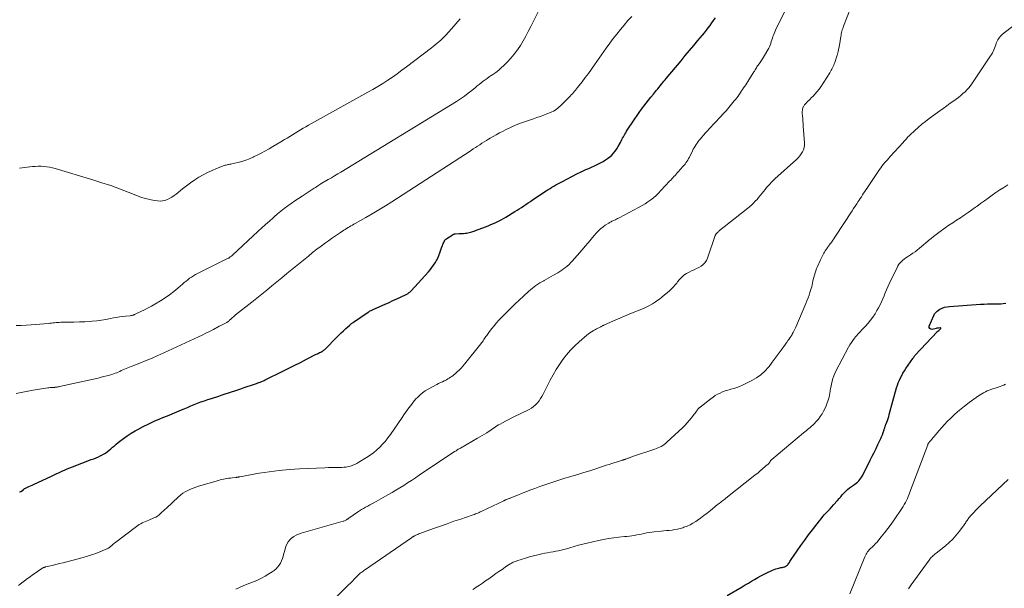
# Model space of a CAD drawing. Units: feet. Extents: x 2015000 to 2020040, y 505000 to 510000.
# Drawn here: x 2017071 to 2017451, y 506334 to 506553 of the extents above; entities that cross this region are included whole.
import ezdxf

# ---------------------------------------------------------------- set-up
doc = ezdxf.new("R2010")
doc.units = ezdxf.units.FT
doc.header["$LTSCALE"] = 100
doc.header["$MEASUREMENT"] = 0
doc.layers.add('CONTOUR INDEX', color=32, linetype='Continuous', lineweight=25)
doc.layers.add('CONTOUR INTERMEDIATE', color=40, linetype='Continuous', lineweight=15)

msp = doc.modelspace()

# ---------------------------------------------------------------- linework, layer by layer
at = {"layer": 'CONTOUR INDEX', "flags": 128}
for points, elevation in [([(2017071.27, 506371.34), (2017071.72, 506371.55), (2017072.45, 506371.9), (2017072.53, 506371.94), (2017072.6, 506371.99), (2017072.66, 506372.05), (2017072.72, 506372.11), (2017072.78, 506372.18), (2017072.83, 506372.25), (2017072.88, 506372.32), (2017072.92, 506372.39), (2017072.95, 506372.44), (2017073.02, 506372.53), (2017073.09, 506372.61), (2017073.18, 506372.68), (2017073.28, 506372.73), (2017074.29, 506373.15), (2017074.9, 506373.4), (2017075.51, 506373.67), (2017076.11, 506373.94), (2017076.71, 506374.22), (2017083.62, 506377.48), (2017084.62, 506377.95), (2017085.61, 506378.42), (2017086.61, 506378.89), (2017087.6, 506379.36), (2017088.6, 506379.81), (2017089.61, 506380.26), (2017090.62, 506380.67), (2017091.65, 506381.07), (2017098.94, 506383.8), (2017099.87, 506384.16), (2017100.79, 506384.54), (2017101.7, 506384.94), (2017102.61, 506385.37), (2017102.79, 506385.45), (2017103.58, 506385.87), (2017104.34, 506386.33), (2017105.06, 506386.85), (2017105.76, 506387.4), (2017106.44, 506387.98), (2017107.13, 506388.56), (2017107.81, 506389.14), (2017108.5, 506389.71), (2017109.88, 506390.87), (2017111.29, 506391.98), (2017112.74, 506393.04), (2017114.25, 506394), (2017115.8, 506394.91), (2017116.81, 506395.46), (2017118.92, 506396.56), (2017121.04, 506397.61), (2017123.2, 506398.6), (2017125.38, 506399.54), (2017126.49, 506399.99), (2017128.29, 506400.74), (2017130.09, 506401.49), (2017131.89, 506402.24), (2017133.68, 506403), (2017134.68, 506403.42), (2017135.98, 506403.97), (2017137.28, 506404.5), (2017138.58, 506405.02), (2017139.89, 506405.54), (2017141.2, 506406.03), (2017142.53, 506406.51), (2017143.85, 506406.96), (2017145.19, 506407.4), (2017148.14, 506408.34), (2017149.35, 506408.73), (2017150.57, 506409.12), (2017151.78, 506409.52), (2017152.99, 506409.92), (2017154.2, 506410.33), (2017155.41, 506410.74), (2017156.62, 506411.15), (2017157.82, 506411.56), (2017161.82, 506412.94), (2017162.24, 506413.08), (2017162.65, 506413.22), (2017163.07, 506413.37), (2017163.48, 506413.51), (2017163.64, 506413.57), (2017163.98, 506413.69), (2017164.31, 506413.82), (2017164.64, 506413.95), (2017164.96, 506414.09), (2017165.29, 506414.23), (2017165.61, 506414.37), (2017165.93, 506414.53), (2017166.25, 506414.68), (2017172.5, 506417.81), (2017174.84, 506418.98), (2017177.17, 506420.15), (2017179.5, 506421.32), (2017181.84, 506422.49), (2017185.65, 506424.41), (2017186.08, 506424.63), (2017186.5, 506424.84), (2017186.93, 506425.06), (2017187.35, 506425.27), (2017187.8, 506425.5), (2017188, 506425.6), (2017188.19, 506425.72), (2017188.37, 506425.84), (2017188.54, 506425.97), (2017188.71, 506426.11), (2017188.88, 506426.26), (2017189.04, 506426.41), (2017189.2, 506426.56), (2017193.47, 506430.92), (2017194.34, 506431.8), (2017195.23, 506432.67), (2017196.13, 506433.52), (2017197.04, 506434.36), (2017198.52, 506435.7), (2017198.7, 506435.86), (2017198.88, 506436.01), (2017199.07, 506436.16), (2017199.26, 506436.3), (2017199.45, 506436.44), (2017199.65, 506436.58), (2017199.84, 506436.71), (2017200.04, 506436.85), (2017205.69, 506440.67), (2017205.94, 506440.84), (2017206.2, 506441), (2017206.46, 506441.16), (2017206.73, 506441.32), (2017207, 506441.47), (2017207.27, 506441.61), (2017207.55, 506441.74), (2017207.83, 506441.87), (2017212.22, 506443.79), (2017213.7, 506444.45), (2017215.18, 506445.11), (2017216.64, 506445.8), (2017218.1, 506446.49), (2017220.53, 506447.66), (2017220.77, 506447.78), (2017221, 506447.92), (2017221.23, 506448.06), (2017221.45, 506448.22), (2017221.66, 506448.38), (2017221.86, 506448.56), (2017222.06, 506448.74), (2017222.24, 506448.94), (2017228.82, 506456.21), (2017229.52, 506457.02), (2017230.19, 506457.86), (2017230.81, 506458.73), (2017231.4, 506459.63), (2017231.93, 506460.56), (2017232.43, 506461.5), (2017232.86, 506462.48), (2017233.24, 506463.48), (2017234.07, 506465.82), (2017234.23, 506466.27), (2017234.4, 506466.71), (2017234.58, 506467.15), (2017234.76, 506467.58), (2017235.01, 506468.15), (2017235.08, 506468.29), (2017235.17, 506468.43), (2017235.27, 506468.55), (2017235.38, 506468.66), (2017235.51, 506468.77), (2017235.63, 506468.87), (2017235.76, 506468.97), (2017235.9, 506469.06), (2017237.95, 506470.4), (2017238.08, 506470.48), (2017238.22, 506470.56), (2017238.36, 506470.63), (2017238.51, 506470.7), (2017238.65, 506470.76), (2017238.8, 506470.8), (2017238.96, 506470.83), (2017239.11, 506470.85), (2017240.76, 506470.94), (2017241.31, 506470.98), (2017241.86, 506471.01), (2017242.42, 506471.05), (2017242.97, 506471.09), (2017243.05, 506471.1), (2017243.56, 506471.16), (2017244.07, 506471.23), (2017244.56, 506471.34), (2017245.06, 506471.47), (2017245.55, 506471.62), (2017246.03, 506471.78), (2017246.52, 506471.95), (2017247, 506472.13), (2017250.89, 506473.61), (2017251.9, 506474.01), (2017252.9, 506474.42), (2017253.89, 506474.85), (2017254.88, 506475.3), (2017255.86, 506475.77), (2017256.83, 506476.27), (2017257.77, 506476.79), (2017258.71, 506477.34), (2017262.13, 506479.42), (2017263.01, 506479.96), (2017263.88, 506480.51), (2017264.74, 506481.07), (2017265.6, 506481.65), (2017266.45, 506482.23), (2017267.31, 506482.8), (2017268.17, 506483.38), (2017269.02, 506483.95), (2017274.28, 506487.44), (2017275, 506487.91), (2017275.73, 506488.38), (2017276.46, 506488.83), (2017277.2, 506489.28), (2017277.94, 506489.72), (2017278.69, 506490.15), (2017279.45, 506490.56), (2017280.21, 506490.97), (2017286.34, 506494.12), (2017287.4, 506494.65), (2017288.47, 506495.17), (2017289.55, 506495.65), (2017290.64, 506496.12), (2017291.73, 506496.58), (2017292.8, 506497.08), (2017293.87, 506497.6), (2017294.92, 506498.15), (2017296.17, 506498.82), (2017297.06, 506499.35), (2017297.91, 506499.92), (2017298.72, 506500.56), (2017299.5, 506501.24), (2017300.21, 506501.99), (2017300.87, 506502.77), (2017301.45, 506503.62), (2017301.98, 506504.5), (2017302.85, 506506.1), (2017303.14, 506506.64), (2017303.42, 506507.18), (2017303.7, 506507.73), (2017303.98, 506508.27), (2017304.27, 506508.81), (2017304.57, 506509.35), (2017304.89, 506509.87), (2017305.21, 506510.39), (2017308.43, 506515.27), (2017309.26, 506516.5), (2017310.11, 506517.71), (2017310.98, 506518.91), (2017311.87, 506520.09), (2017312.78, 506521.27), (2017313.7, 506522.43), (2017314.63, 506523.59), (2017315.56, 506524.74), (2017316.8, 506526.24), (2017317.27, 506526.81), (2017317.75, 506527.39), (2017318.22, 506527.97), (2017318.69, 506528.55), (2017318.78, 506528.66), (2017319.21, 506529.19), (2017319.64, 506529.71), (2017320.07, 506530.23), (2017320.5, 506530.75), (2017326.23, 506537.62), (2017327.85, 506539.57), (2017329.48, 506541.52), (2017331.11, 506543.47), (2017332.74, 506545.42), (2017334.48, 506547.49), (2017335.24, 506548.41), (2017335.98, 506549.34), (2017336.7, 506550.28), (2017337.41, 506551.24), (2017338.1, 506552.2), (2017338.77, 506553.18), (2017339.43, 506554.17)], 940), ([(2017344.03, 506331.37), (2017349.77, 506334.77), (2017350.97, 506335.48), (2017352.17, 506336.2), (2017353.37, 506336.91), (2017354.58, 506337.63), (2017355.79, 506338.32), (2017357.01, 506339), (2017358.25, 506339.64), (2017359.5, 506340.26), (2017360.9, 506340.92), (2017361.51, 506341.2), (2017362.14, 506341.44), (2017362.77, 506341.65), (2017363.42, 506341.84), (2017363.86, 506341.95), (2017364.29, 506342.06), (2017364.72, 506342.17), (2017365.16, 506342.27), (2017365.59, 506342.36), (2017365.97, 506342.45), (2017366.21, 506342.52), (2017366.43, 506342.6), (2017366.65, 506342.72), (2017366.85, 506342.85), (2017367.04, 506343.01), (2017367.22, 506343.18), (2017367.38, 506343.36), (2017367.53, 506343.56), (2017367.72, 506343.85), (2017367.96, 506344.2), (2017368.2, 506344.54), (2017368.43, 506344.89), (2017368.67, 506345.24), (2017371, 506348.67), (2017372.42, 506350.72), (2017373.86, 506352.75), (2017375.35, 506354.75), (2017376.85, 506356.74), (2017379.57, 506360.24), (2017380.21, 506361.04), (2017380.87, 506361.83), (2017381.55, 506362.6), (2017382.25, 506363.36), (2017382.96, 506364.11), (2017383.66, 506364.86), (2017384.34, 506365.63), (2017385.03, 506366.4), (2017386.46, 506368.04), (2017387.1, 506368.76), (2017387.73, 506369.49), (2017388.37, 506370.21), (2017389, 506370.94), (2017389.66, 506371.63), (2017390.35, 506372.29), (2017391.1, 506372.89), (2017391.88, 506373.45), (2017392.64, 506373.95), (2017393.19, 506374.34), (2017393.72, 506374.74), (2017394.22, 506375.18), (2017394.7, 506375.64), (2017395.15, 506376.14), (2017395.56, 506376.66), (2017395.92, 506377.21), (2017396.25, 506377.79), (2017399.14, 506383.62), (2017399.89, 506385.12), (2017400.63, 506386.62), (2017401.36, 506388.12), (2017402.09, 506389.63), (2017402.83, 506391.15), (2017403.18, 506391.9), (2017403.51, 506392.66), (2017403.8, 506393.43), (2017404.08, 506394.21), (2017404.44, 506395.28), (2017404.53, 506395.53), (2017404.61, 506395.78), (2017404.7, 506396.03), (2017404.79, 506396.29), (2017404.88, 506396.54), (2017404.97, 506396.79), (2017405.06, 506397.04), (2017405.16, 506397.29), (2017405.52, 506398.23), (2017405.78, 506398.95), (2017406.03, 506399.68), (2017406.26, 506400.41), (2017406.48, 506401.15), (2017409.31, 506411.5), (2017409.61, 506412.49), (2017409.95, 506413.47), (2017410.34, 506414.42), (2017410.77, 506415.36), (2017411.24, 506416.28), (2017411.74, 506417.19), (2017412.28, 506418.07), (2017412.85, 506418.93), (2017415.53, 506422.83), (2017415.64, 506422.99), (2017415.76, 506423.15), (2017415.88, 506423.31), (2017416, 506423.46), (2017416.12, 506423.61), (2017416.24, 506423.76), (2017416.37, 506423.91), (2017416.5, 506424.05), (2017424.89, 506433.06), (2017424.98, 506433.15), (2017425.07, 506433.24), (2017425.17, 506433.32), (2017425.27, 506433.4), (2017425.43, 506433.53), (2017425.45, 506433.55), (2017425.47, 506433.56), (2017425.49, 506433.57), (2017425.51, 506433.58), (2017425.59, 506433.63), (2017425.61, 506433.64), (2017425.63, 506433.65), (2017425.65, 506433.67), (2017425.67, 506433.68), (2017426.26, 506434.18), (2017426.33, 506434.34), (2017426.33, 506434.47), (2017426.23, 506434.57), (2017426.07, 506434.63), (2017425.42, 506434.56), (2017425.2, 506434.53), (2017424.97, 506434.49), (2017424.74, 506434.45), (2017424.52, 506434.39), (2017423.05, 506434.01), (2017422.47, 506434.09), (2017422.06, 506434.31), (2017421.9, 506434.75), (2017421.9, 506435.33), (2017423.6, 506439.37), (2017423.94, 506440.01), (2017424.35, 506440.58), (2017424.87, 506441.06), (2017425.46, 506441.48), (2017425.93, 506441.76), (2017426.84, 506442.2), (2017427.76, 506442.55), (2017428.73, 506442.78), (2017429.73, 506442.91), (2017441.67, 506443.73), (2017442.97, 506443.8), (2017444.27, 506443.85), (2017445.57, 506443.87), (2017446.87, 506443.86), (2017447.58, 506443.85), (2017448.52, 506443.85), (2017449.46, 506443.89), (2017450.4, 506443.98), (2017451.33, 506444.11)], 960)]:
    msp.add_lwpolyline(points, dxfattribs=dict(at, elevation=elevation))
at = {"layer": 'CONTOUR INTERMEDIATE', "flags": 128}
for points, elevation in [([(2017069.92, 506435.48), (2017071.88, 506435.54), (2017073.83, 506435.65), (2017075.79, 506435.78), (2017082.37, 506436.34), (2017082.97, 506436.39), (2017083.57, 506436.45), (2017084.17, 506436.52), (2017084.77, 506436.59), (2017085.37, 506436.65), (2017085.97, 506436.7), (2017086.58, 506436.73), (2017087.18, 506436.75), (2017090.15, 506436.78), (2017092.23, 506436.82), (2017094.32, 506436.89), (2017096.4, 506437), (2017098.48, 506437.13), (2017099.27, 506437.19), (2017101.04, 506437.35), (2017102.8, 506437.56), (2017104.55, 506437.84), (2017106.29, 506438.17), (2017107.51, 506438.42), (2017108.64, 506438.64), (2017109.78, 506438.83), (2017110.92, 506438.99), (2017112.06, 506439.13), (2017113.86, 506439.31), (2017114.1, 506439.34), (2017114.35, 506439.38), (2017114.59, 506439.43), (2017114.84, 506439.5), (2017115.06, 506439.56), (2017115.19, 506439.6), (2017115.31, 506439.65), (2017115.44, 506439.7), (2017115.56, 506439.75), (2017118.08, 506440.93), (2017119.45, 506441.6), (2017120.8, 506442.29), (2017122.14, 506443.02), (2017123.47, 506443.77), (2017125.64, 506445.04), (2017127.39, 506446.13), (2017129.1, 506447.3), (2017130.73, 506448.57), (2017132.31, 506449.9), (2017134.09, 506451.5), (2017134.75, 506452.08), (2017135.43, 506452.65), (2017136.12, 506453.19), (2017136.82, 506453.72), (2017137.54, 506454.22), (2017138.28, 506454.7), (2017139.04, 506455.13), (2017139.82, 506455.55), (2017151.72, 506461.47), (2017151.88, 506461.55), (2017152.04, 506461.64), (2017152.2, 506461.74), (2017152.35, 506461.85), (2017152.49, 506461.94), (2017152.71, 506462.1), (2017152.92, 506462.27), (2017153.12, 506462.44), (2017153.32, 506462.62), (2017163.24, 506471.88), (2017164.67, 506473.2), (2017166.1, 506474.51), (2017167.55, 506475.81), (2017169.01, 506477.1), (2017169.43, 506477.46), (2017170.7, 506478.55), (2017171.99, 506479.61), (2017173.31, 506480.63), (2017174.64, 506481.63), (2017176, 506482.6), (2017177.37, 506483.56), (2017178.75, 506484.49), (2017180.15, 506485.41), (2017184.81, 506488.42), (2017185.27, 506488.72), (2017185.73, 506489.02), (2017186.18, 506489.33), (2017186.63, 506489.64), (2017187.43, 506490.2), (2017187.48, 506490.23), (2017187.53, 506490.26), (2017187.58, 506490.3), (2017187.62, 506490.33), (2017187.67, 506490.36), (2017187.72, 506490.39), (2017187.77, 506490.42), (2017187.82, 506490.45), (2017190.22, 506491.79), (2017191.46, 506492.5), (2017192.7, 506493.22), (2017193.94, 506493.95), (2017195.16, 506494.69), (2017239.65, 506521.93), (2017241.19, 506522.91), (2017242.7, 506523.94), (2017244.17, 506525.04), (2017245.61, 506526.17), (2017246.96, 506527.28), (2017247.7, 506527.89), (2017248.45, 506528.49), (2017249.2, 506529.08), (2017249.95, 506529.67), (2017250.71, 506530.25), (2017251.48, 506530.81), (2017252.27, 506531.35), (2017253.06, 506531.88), (2017253.74, 506532.32), (2017254.85, 506533.1), (2017255.93, 506533.92), (2017256.95, 506534.81), (2017257.93, 506535.74), (2017259.25, 506537.07), (2017260.64, 506538.59), (2017261.96, 506540.16), (2017263.17, 506541.81), (2017264.31, 506543.53), (2017265.36, 506545.3), (2017266.38, 506547.09), (2017267.35, 506548.91), (2017268.29, 506550.75), (2017274.82, 506564)], 932), ([(2017319.85, 506447.3), (2017320.82, 506448.12), (2017321.89, 506449.07), (2017322.3, 506449.44), (2017322.7, 506449.82), (2017323.08, 506450.22), (2017323.45, 506450.62), (2017323.82, 506451.04), (2017324.17, 506451.46), (2017324.53, 506451.89), (2017324.87, 506452.32), (2017325.67, 506453.32), (2017326.47, 506454.18), (2017327.33, 506454.95), (2017328.3, 506455.59), (2017329.34, 506456.14), (2017330.29, 506456.55), (2017331.23, 506456.98), (2017332.15, 506457.44), (2017333.06, 506457.93), (2017333.95, 506458.45), (2017334.74, 506459.05), (2017335.43, 506459.74), (2017335.96, 506460.56), (2017336.39, 506461.46), (2017339.4, 506470.17), (2017339.45, 506470.29), (2017339.49, 506470.4), (2017339.54, 506470.51), (2017339.6, 506470.62), (2017339.66, 506470.72), (2017339.73, 506470.82), (2017339.8, 506470.92), (2017339.89, 506471.01), (2017340.15, 506471.28), (2017340.37, 506471.49), (2017340.6, 506471.7), (2017340.83, 506471.91), (2017341.07, 506472.1), (2017351.36, 506480.28), (2017351.6, 506480.47), (2017351.83, 506480.66), (2017352.07, 506480.84), (2017352.3, 506481.02), (2017352.53, 506481.21), (2017352.76, 506481.41), (2017352.98, 506481.61), (2017353.2, 506481.81), (2017354.16, 506482.74), (2017354.83, 506483.43), (2017355.49, 506484.14), (2017356.12, 506484.87), (2017356.73, 506485.62), (2017357.44, 506486.52), (2017358.01, 506487.25), (2017358.6, 506487.96), (2017359.19, 506488.67), (2017359.78, 506489.38), (2017360.4, 506490.06), (2017361.03, 506490.73), (2017361.69, 506491.38), (2017362.36, 506492.01), (2017370.71, 506499.58), (2017371.37, 506500.23), (2017371.97, 506500.91), (2017372.51, 506501.66), (2017373, 506502.44), (2017373.37, 506503.26), (2017373.64, 506504.11), (2017373.76, 506505), (2017373.78, 506505.91), (2017373.33, 506512.43), (2017373.27, 506513.39), (2017373.2, 506514.34), (2017373.13, 506515.29), (2017373.06, 506516.24), (2017372.95, 506517.58), (2017372.94, 506517.86), (2017372.94, 506518.14), (2017372.96, 506518.43), (2017372.99, 506518.71), (2017373.05, 506518.98), (2017373.12, 506519.26), (2017373.21, 506519.52), (2017373.32, 506519.79), (2017373.35, 506519.85), (2017373.49, 506520.13), (2017373.66, 506520.4), (2017373.85, 506520.66), (2017374.06, 506520.9), (2017374.54, 506521.39), (2017375, 506521.86), (2017375.47, 506522.33), (2017375.93, 506522.8), (2017376.4, 506523.27), (2017377.13, 506523.99), (2017377.93, 506524.83), (2017378.69, 506525.71), (2017379.4, 506526.64), (2017380.07, 506527.6), (2017383.54, 506532.96), (2017383.83, 506533.44), (2017384.11, 506533.92), (2017384.38, 506534.41), (2017384.63, 506534.91), (2017384.86, 506535.42), (2017385.08, 506535.94), (2017385.28, 506536.46), (2017385.47, 506536.99), (2017386.38, 506539.74), (2017386.46, 506540.01), (2017386.54, 506540.28), (2017386.61, 506540.55), (2017386.68, 506540.82), (2017386.74, 506541.09), (2017386.8, 506541.36), (2017386.86, 506541.63), (2017386.91, 506541.91), (2017386.95, 506542.1), (2017387.03, 506542.47), (2017387.1, 506542.84), (2017387.16, 506543.21), (2017387.23, 506543.58), (2017387.79, 506546.96), (2017387.88, 506547.47), (2017387.98, 506547.98), (2017388.1, 506548.49), (2017388.23, 506548.99), (2017388.37, 506549.49), (2017388.52, 506549.99), (2017388.69, 506550.48), (2017388.87, 506550.97), (2017391.68, 506558.11)], 948), ([(2017330.94, 506503.47), (2017331.27, 506504.08), (2017331.62, 506504.69), (2017331.99, 506505.28), (2017332.37, 506505.87), (2017332.78, 506506.44), (2017333.21, 506506.99), (2017333.65, 506507.52), (2017334.17, 506508.12), (2017334.89, 506508.94), (2017335.61, 506509.75), (2017336.35, 506510.56), (2017337.09, 506511.36), (2017341.4, 506515.95), (2017342.5, 506517.14), (2017343.58, 506518.35), (2017344.63, 506519.58), (2017345.67, 506520.82), (2017346.71, 506522.1), (2017347.21, 506522.72), (2017347.7, 506523.36), (2017348.17, 506524), (2017348.63, 506524.65), (2017348.72, 506524.78), (2017349.13, 506525.37), (2017349.53, 506525.97), (2017349.94, 506526.56), (2017350.34, 506527.16), (2017350.74, 506527.76), (2017351.14, 506528.36), (2017351.53, 506528.97), (2017351.92, 506529.57), (2017354.26, 506533.27), (2017354.5, 506533.65), (2017354.74, 506534.04), (2017354.98, 506534.43), (2017355.23, 506534.81), (2017355.47, 506535.2), (2017355.72, 506535.58), (2017355.97, 506535.96), (2017356.23, 506536.33), (2017356.65, 506536.93), (2017357.11, 506537.61), (2017357.57, 506538.29), (2017358, 506538.98), (2017358.43, 506539.69), (2017359.67, 506541.8), (2017359.99, 506542.4), (2017360.29, 506543.02), (2017360.54, 506543.66), (2017360.76, 506544.3), (2017360.77, 506544.33), (2017360.97, 506544.97), (2017361.18, 506545.62), (2017361.4, 506546.25), (2017361.62, 506546.89), (2017361.86, 506547.52), (2017362.11, 506548.15), (2017362.38, 506548.76), (2017362.67, 506549.37), (2017366.46, 506557.19)], 944), ([(2017070.01, 506409.3), (2017073.24, 506410), (2017076.5, 506410.59), (2017082.17, 506411.48), (2017082.61, 506411.54), (2017083.05, 506411.59), (2017083.49, 506411.63), (2017083.93, 506411.65), (2017084.58, 506411.67), (2017084.69, 506411.67), (2017084.81, 506411.68), (2017084.93, 506411.69), (2017085.05, 506411.69), (2017085.16, 506411.71), (2017085.28, 506411.72), (2017085.4, 506411.74), (2017085.51, 506411.76), (2017085.76, 506411.81), (2017086, 506411.86), (2017086.24, 506411.91), (2017086.48, 506411.96), (2017086.72, 506412.01), (2017101.57, 506415.28), (2017102.68, 506415.54), (2017103.78, 506415.81), (2017104.87, 506416.1), (2017105.96, 506416.41), (2017106.9, 506416.68), (2017107.51, 506416.88), (2017108.12, 506417.09), (2017108.72, 506417.32), (2017109.32, 506417.58), (2017109.91, 506417.84), (2017110.5, 506418.11), (2017111.09, 506418.38), (2017111.67, 506418.65), (2017111.75, 506418.68), (2017112.38, 506418.96), (2017113.01, 506419.23), (2017113.65, 506419.49), (2017114.29, 506419.75), (2017117.68, 506421.05), (2017120.01, 506421.97), (2017122.33, 506422.92), (2017124.63, 506423.92), (2017126.91, 506424.95), (2017140.22, 506431.13), (2017141.67, 506431.81), (2017143.12, 506432.52), (2017144.54, 506433.25), (2017145.96, 506434), (2017148.27, 506435.24), (2017148.53, 506435.38), (2017148.79, 506435.51), (2017149.06, 506435.65), (2017149.32, 506435.78), (2017149.58, 506435.92), (2017149.85, 506436.05), (2017150.11, 506436.19), (2017150.37, 506436.33), (2017151.13, 506436.73), (2017151.33, 506436.84), (2017151.51, 506436.96), (2017151.69, 506437.09), (2017151.86, 506437.23), (2017152.03, 506437.37), (2017152.19, 506437.52), (2017152.36, 506437.67), (2017152.52, 506437.82), (2017152.96, 506438.23), (2017153.35, 506438.59), (2017153.75, 506438.93), (2017154.15, 506439.27), (2017154.56, 506439.6), (2017160.75, 506444.49), (2017162.7, 506446.04), (2017164.64, 506447.6), (2017166.56, 506449.18), (2017168.48, 506450.76), (2017170.4, 506452.35), (2017172.32, 506453.94), (2017174.24, 506455.52), (2017176.17, 506457.1), (2017182.58, 506462.31), (2017184.22, 506463.62), (2017185.88, 506464.91), (2017187.56, 506466.17), (2017189.25, 506467.41), (2017190.4, 506468.23), (2017191.54, 506469.04), (2017192.68, 506469.84), (2017193.83, 506470.63), (2017194.98, 506471.41), (2017196.21, 506472.24), (2017196.76, 506472.6), (2017197.3, 506472.95), (2017197.86, 506473.29), (2017198.42, 506473.62), (2017198.98, 506473.95), (2017199.54, 506474.27), (2017200.11, 506474.59), (2017200.68, 506474.91), (2017204.68, 506477.13), (2017207.23, 506478.58), (2017209.76, 506480.07), (2017212.27, 506481.61), (2017214.74, 506483.19), (2017245.27, 506503.06), (2017246.11, 506503.61), (2017246.96, 506504.15), (2017247.8, 506504.7), (2017248.64, 506505.24), (2017249.48, 506505.78), (2017250.33, 506506.31), (2017251.18, 506506.84), (2017252.04, 506507.36), (2017252.66, 506507.74), (2017253.84, 506508.43), (2017255.02, 506509.1), (2017256.22, 506509.75), (2017257.44, 506510.38), (2017258.82, 506511.07), (2017260.75, 506511.99), (2017262.71, 506512.85), (2017264.69, 506513.63), (2017266.71, 506514.36), (2017269.38, 506515.25), (2017270.68, 506515.7), (2017271.98, 506516.16), (2017273.27, 506516.64), (2017274.55, 506517.13), (2017275.85, 506517.64), (2017276.47, 506517.91), (2017277.07, 506518.21), (2017277.65, 506518.57), (2017278.21, 506518.95), (2017278.74, 506519.37), (2017279.27, 506519.8), (2017279.77, 506520.26), (2017280.26, 506520.73), (2017283.04, 506523.55), (2017283.47, 506523.99), (2017283.9, 506524.44), (2017284.32, 506524.9), (2017284.73, 506525.36), (2017285.14, 506525.82), (2017285.54, 506526.3), (2017285.93, 506526.78), (2017286.31, 506527.26), (2017288.05, 506529.5), (2017289.29, 506531.12), (2017290.51, 506532.75), (2017291.7, 506534.4), (2017292.88, 506536.06), (2017297.4, 506542.49), (2017298.71, 506544.32), (2017300.05, 506546.12), (2017301.42, 506547.9), (2017302.82, 506549.66), (2017304.27, 506551.38), (2017305.76, 506553.06), (2017307.31, 506554.68)], 936), ([(2017071.22, 506496.21), (2017076.24, 506496.78), (2017077.34, 506496.87), (2017078.45, 506496.92), (2017079.55, 506496.9), (2017080.66, 506496.84), (2017081.76, 506496.71), (2017082.85, 506496.54), (2017083.93, 506496.3), (2017085, 506496.02), (2017099.58, 506491.65), (2017103.01, 506490.58), (2017106.41, 506489.44), (2017109.78, 506488.21), (2017113.13, 506486.92), (2017116.69, 506485.49), (2017118.26, 506484.92), (2017119.85, 506484.43), (2017121.48, 506484.05), (2017123.12, 506483.74), (2017124.45, 506483.54), (2017125.43, 506483.48), (2017126.39, 506483.53), (2017127.33, 506483.76), (2017128.25, 506484.1), (2017129.14, 506484.56), (2017130, 506485.06), (2017130.83, 506485.62), (2017131.63, 506486.22), (2017134.13, 506488.23), (2017135.65, 506489.4), (2017137.19, 506490.54), (2017138.77, 506491.63), (2017140.38, 506492.68), (2017142.03, 506493.65), (2017143.72, 506494.56), (2017145.46, 506495.35), (2017147.23, 506496.08), (2017150.19, 506497.18), (2017150.54, 506497.3), (2017150.89, 506497.4), (2017151.25, 506497.49), (2017151.62, 506497.55), (2017151.98, 506497.62), (2017152.35, 506497.68), (2017152.71, 506497.75), (2017153.07, 506497.83), (2017155.43, 506498.35), (2017156.95, 506498.75), (2017158.45, 506499.22), (2017159.91, 506499.8), (2017161.34, 506500.45), (2017161.44, 506500.5), (2017162.9, 506501.24), (2017164.35, 506501.99), (2017165.8, 506502.77), (2017167.23, 506503.56), (2017167.42, 506503.66), (2017168.94, 506504.53), (2017170.45, 506505.4), (2017171.95, 506506.3), (2017173.44, 506507.21), (2017174.35, 506507.77), (2017175.38, 506508.41), (2017176.41, 506509.04), (2017177.45, 506509.68), (2017178.48, 506510.31), (2017179.52, 506510.93), (2017180.56, 506511.55), (2017181.61, 506512.15), (2017182.66, 506512.74), (2017205.5, 506525.43), (2017207.44, 506526.53), (2017209.37, 506527.67), (2017211.27, 506528.85), (2017213.15, 506530.06), (2017215, 506531.31), (2017216.84, 506532.59), (2017218.65, 506533.91), (2017220.44, 506535.25), (2017230.01, 506542.58), (2017230.74, 506543.15), (2017231.46, 506543.73), (2017232.18, 506544.33), (2017232.89, 506544.93), (2017233.58, 506545.55), (2017234.25, 506546.19), (2017234.91, 506546.85), (2017235.55, 506547.52), (2017237.74, 506549.9), (2017239.42, 506551.81), (2017241.05, 506553.76)], 928), ([(2017189.32, 506326.82), (2017197.31, 506334.75), (2017198.06, 506335.49), (2017198.8, 506336.24), (2017199.54, 506336.99), (2017200.27, 506337.75), (2017201.49, 506339), (2017201.61, 506339.13), (2017201.74, 506339.26), (2017201.87, 506339.38), (2017201.99, 506339.51), (2017202.12, 506339.63), (2017202.26, 506339.74), (2017202.39, 506339.86), (2017202.53, 506339.97), (2017202.88, 506340.24), (2017203.2, 506340.48), (2017203.52, 506340.72), (2017203.85, 506340.96), (2017204.17, 506341.19), (2017222.32, 506353.71), (2017222.47, 506353.81), (2017222.62, 506353.91), (2017222.77, 506354.01), (2017222.92, 506354.1), (2017223.08, 506354.19), (2017223.23, 506354.28), (2017223.39, 506354.36), (2017223.55, 506354.44), (2017223.99, 506354.65), (2017224.37, 506354.82), (2017224.76, 506354.98), (2017225.15, 506355.14), (2017225.54, 506355.29), (2017230.86, 506357.24), (2017233.46, 506358.18), (2017236.08, 506359.11), (2017238.7, 506360.02), (2017241.33, 506360.91), (2017245.68, 506362.37), (2017246.13, 506362.53), (2017246.58, 506362.69), (2017247.03, 506362.87), (2017247.48, 506363.05), (2017247.92, 506363.23), (2017248.35, 506363.43), (2017248.79, 506363.62), (2017249.22, 506363.83), (2017257.86, 506367.97), (2017258.01, 506368.04), (2017258.15, 506368.1), (2017258.29, 506368.17), (2017258.44, 506368.23), (2017258.58, 506368.29), (2017258.73, 506368.35), (2017258.88, 506368.4), (2017259.02, 506368.46), (2017259.27, 506368.56), (2017259.54, 506368.66), (2017259.81, 506368.76), (2017260.08, 506368.87), (2017260.35, 506368.98), (2017267.98, 506372), (2017269.87, 506372.73), (2017271.77, 506373.44), (2017273.68, 506374.12), (2017275.6, 506374.77), (2017277.53, 506375.4), (2017279.47, 506376.01), (2017281.41, 506376.6), (2017283.35, 506377.18), (2017284.11, 506377.39), (2017286.43, 506378.08), (2017288.75, 506378.79), (2017291.05, 506379.53), (2017293.35, 506380.28), (2017297.37, 506381.62), (2017298.46, 506381.98), (2017299.55, 506382.34), (2017300.64, 506382.68), (2017301.73, 506383.02), (2017303.57, 506383.59), (2017303.75, 506383.64), (2017303.92, 506383.7), (2017304.1, 506383.75), (2017304.28, 506383.8), (2017304.45, 506383.85), (2017304.63, 506383.91), (2017304.8, 506383.97), (2017304.97, 506384.04), (2017305.17, 506384.12), (2017305.43, 506384.22), (2017305.7, 506384.33), (2017305.97, 506384.43), (2017306.24, 506384.54), (2017306.3, 506384.56), (2017306.61, 506384.67), (2017306.91, 506384.78), (2017307.21, 506384.89), (2017307.52, 506384.99), (2017316.06, 506387.82), (2017316.7, 506388.05), (2017317.33, 506388.31), (2017317.94, 506388.6), (2017318.55, 506388.92), (2017319.13, 506389.27), (2017319.69, 506389.65), (2017320.22, 506390.07), (2017320.73, 506390.52), (2017326.87, 506396.25), (2017327.74, 506397.1), (2017328.57, 506397.97), (2017329.37, 506398.88), (2017330.14, 506399.81), (2017331.03, 506400.94), (2017331.33, 506401.33), (2017331.63, 506401.73), (2017331.91, 506402.13), (2017332.19, 506402.54), (2017332.55, 506403.06), (2017332.65, 506403.21), (2017332.76, 506403.35), (2017332.88, 506403.48), (2017333.01, 506403.61), (2017333.14, 506403.73), (2017333.28, 506403.85), (2017333.41, 506403.96), (2017333.55, 506404.07), (2017337.68, 506407.31), (2017338.53, 506407.92), (2017339.4, 506408.5), (2017340.31, 506409.02), (2017341.24, 506409.49), (2017342.2, 506409.9), (2017343.18, 506410.28), (2017344.18, 506410.59), (2017345.19, 506410.86), (2017345.44, 506410.92), (2017346.57, 506411.23), (2017347.69, 506411.59), (2017348.78, 506412.02), (2017349.85, 506412.5), (2017353.5, 506414.3), (2017355.32, 506415.35), (2017357.01, 506416.55), (2017358.53, 506417.96), (2017359.93, 506419.52), (2017360.15, 506419.78), (2017361.34, 506421.33), (2017362.52, 506422.88), (2017363.68, 506424.45), (2017364.83, 506426.03), (2017366.43, 506428.28), (2017366.76, 506428.74), (2017367.09, 506429.21), (2017367.42, 506429.68), (2017367.74, 506430.15), (2017368.13, 506430.72), (2017368.26, 506430.9), (2017368.38, 506431.09), (2017368.51, 506431.28), (2017368.63, 506431.47), (2017368.75, 506431.66), (2017368.87, 506431.85), (2017368.99, 506432.05), (2017369.1, 506432.24), (2017369.46, 506432.84), (2017369.74, 506433.34), (2017370, 506433.84), (2017370.25, 506434.36), (2017370.48, 506434.88), (2017374.31, 506444.03), (2017374.73, 506445.08), (2017375.14, 506446.13), (2017375.53, 506447.2), (2017375.9, 506448.27), (2017376.16, 506449.04), (2017376.38, 506449.73), (2017376.57, 506450.43), (2017376.74, 506451.14), (2017376.88, 506451.86), (2017377.02, 506452.57), (2017377.17, 506453.29), (2017377.34, 506453.99), (2017377.52, 506454.7), (2017377.6, 506454.98), (2017377.85, 506455.81), (2017378.12, 506456.64), (2017378.44, 506457.45), (2017378.78, 506458.25), (2017379.97, 506460.84), (2017380.21, 506461.35), (2017380.45, 506461.85), (2017380.7, 506462.35), (2017380.95, 506462.85), (2017381.22, 506463.35), (2017381.49, 506463.83), (2017381.79, 506464.31), (2017382.1, 506464.78), (2017382.24, 506464.98), (2017382.63, 506465.54), (2017383.03, 506466.1), (2017383.44, 506466.66), (2017383.85, 506467.21), (2017383.88, 506467.24), (2017384.3, 506467.81), (2017384.71, 506468.39), (2017385.11, 506468.97), (2017385.51, 506469.56), (2017392.14, 506479.76), (2017392.73, 506480.67), (2017393.32, 506481.57), (2017393.92, 506482.48), (2017394.51, 506483.38), (2017394.83, 506483.86), (2017395.27, 506484.52), (2017395.71, 506485.19), (2017396.15, 506485.85), (2017396.59, 506486.51), (2017397.03, 506487.18), (2017397.47, 506487.84), (2017397.91, 506488.5), (2017398.35, 506489.16), (2017402.7, 506495.68), (2017403.16, 506496.34), (2017403.64, 506496.99), (2017404.15, 506497.63), (2017404.67, 506498.24), (2017405.21, 506498.85), (2017405.75, 506499.46), (2017406.29, 506500.06), (2017406.84, 506500.66), (2017411.8, 506506.1), (2017412.12, 506506.46), (2017412.43, 506506.81), (2017412.73, 506507.17), (2017413.04, 506507.53), (2017413.35, 506507.89), (2017413.66, 506508.23), (2017413.99, 506508.57), (2017414.33, 506508.9), (2017416.27, 506510.72), (2017417.61, 506511.93), (2017418.97, 506513.1), (2017420.38, 506514.22), (2017421.82, 506515.31), (2017425.91, 506518.27), (2017427.26, 506519.25), (2017428.61, 506520.23), (2017429.97, 506521.2), (2017431.33, 506522.18), (2017432.22, 506522.82), (2017433.12, 506523.49), (2017434, 506524.18), (2017434.84, 506524.92), (2017435.67, 506525.67), (2017436.45, 506526.47), (2017437.2, 506527.3), (2017437.89, 506528.18), (2017438.54, 506529.09), (2017445.51, 506539.45), (2017445.86, 506540.01), (2017446.19, 506540.6), (2017446.48, 506541.2), (2017446.74, 506541.81), (2017446.98, 506542.44), (2017447.23, 506543.07), (2017447.47, 506543.69), (2017447.72, 506544.32), (2017447.93, 506544.85), (2017448.35, 506545.69), (2017448.84, 506546.48), (2017449.46, 506547.17), (2017450.15, 506547.81), (2017454.64, 506551.27)], 952), ([(2017070.87, 506335.25), (2017071.51, 506335.73), (2017074.4, 506337.94), (2017075.34, 506338.66), (2017076.29, 506339.36), (2017077.26, 506340.04), (2017078.23, 506340.72), (2017079.84, 506341.82), (2017080.01, 506341.93), (2017080.19, 506342.03), (2017080.37, 506342.12), (2017080.55, 506342.2), (2017080.74, 506342.27), (2017080.94, 506342.33), (2017081.13, 506342.39), (2017081.33, 506342.44), (2017083.81, 506343.02), (2017085.25, 506343.36), (2017086.69, 506343.71), (2017088.12, 506344.07), (2017089.55, 506344.44), (2017095.8, 506346.08), (2017097.42, 506346.54), (2017099.03, 506347.05), (2017100.62, 506347.62), (2017102.19, 506348.24), (2017104.87, 506349.36), (2017105.09, 506349.46), (2017105.3, 506349.57), (2017105.51, 506349.69), (2017105.71, 506349.82), (2017105.9, 506349.96), (2017106.09, 506350.11), (2017106.27, 506350.26), (2017106.46, 506350.41), (2017106.66, 506350.59), (2017106.94, 506350.83), (2017107.23, 506351.07), (2017107.52, 506351.31), (2017107.82, 506351.54), (2017116.3, 506358.03), (2017116.84, 506358.42), (2017117.41, 506358.78), (2017117.99, 506359.11), (2017118.59, 506359.4), (2017119.21, 506359.68), (2017119.82, 506359.95), (2017120.44, 506360.22), (2017121.06, 506360.48), (2017123.05, 506361.33), (2017123.74, 506361.67), (2017124.4, 506362.05), (2017125.02, 506362.51), (2017125.6, 506363.01), (2017126.17, 506363.54), (2017126.73, 506364.07), (2017127.3, 506364.61), (2017127.87, 506365.14), (2017132.5, 506369.45), (2017133.34, 506370.17), (2017134.21, 506370.84), (2017135.14, 506371.43), (2017136.11, 506371.96), (2017137.11, 506372.43), (2017138.13, 506372.87), (2017139.17, 506373.24), (2017140.23, 506373.58), (2017147.95, 506375.82), (2017148.59, 506376), (2017149.24, 506376.16), (2017149.89, 506376.29), (2017150.54, 506376.41), (2017151.2, 506376.51), (2017151.86, 506376.6), (2017152.53, 506376.69), (2017153.19, 506376.77), (2017154.65, 506376.94), (2017154.85, 506376.97), (2017155.04, 506377), (2017155.23, 506377.03), (2017155.42, 506377.07), (2017155.62, 506377.11), (2017155.81, 506377.15), (2017156, 506377.19), (2017156.2, 506377.23), (2017163.57, 506378.55), (2017167.46, 506379.16), (2017171.37, 506379.67), (2017175.29, 506380.02), (2017179.22, 506380.27), (2017188.97, 506380.67), (2017190.34, 506380.72), (2017191.71, 506380.76), (2017193.08, 506380.79), (2017194.45, 506380.81), (2017195.42, 506380.82), (2017196.3, 506380.87), (2017197.17, 506380.96), (2017198.03, 506381.13), (2017198.88, 506381.35), (2017199.72, 506381.64), (2017200.53, 506381.98), (2017201.32, 506382.37), (2017202.08, 506382.8), (2017205.03, 506384.63), (2017206.37, 506385.52), (2017207.66, 506386.48), (2017208.89, 506387.52), (2017210.07, 506388.61), (2017211.18, 506389.78), (2017212.25, 506390.99), (2017213.25, 506392.25), (2017214.21, 506393.55), (2017218.79, 506400.1), (2017219.44, 506401.02), (2017220.08, 506401.95), (2017220.72, 506402.88), (2017221.36, 506403.8), (2017222.02, 506404.71), (2017222.7, 506405.61), (2017223.42, 506406.47), (2017224.17, 506407.32), (2017224.5, 506407.69), (2017225.48, 506408.65), (2017226.51, 506409.54), (2017227.62, 506410.32), (2017228.79, 506411.02), (2017232.08, 506412.78), (2017232.79, 506413.15), (2017233.5, 506413.51), (2017234.23, 506413.86), (2017234.96, 506414.2), (2017235.33, 506414.37), (2017235.87, 506414.63), (2017236.39, 506414.91), (2017236.9, 506415.21), (2017237.4, 506415.54), (2017237.89, 506415.88), (2017238.36, 506416.24), (2017238.82, 506416.61), (2017239.27, 506417), (2017239.93, 506417.6), (2017240.68, 506418.31), (2017241.41, 506419.05), (2017242.1, 506419.82), (2017242.76, 506420.62), (2017249.05, 506428.49), (2017249.35, 506428.88), (2017249.65, 506429.27), (2017249.93, 506429.67), (2017250.2, 506430.08), (2017250.47, 506430.48), (2017250.74, 506430.89), (2017251.02, 506431.29), (2017251.3, 506431.69), (2017252.39, 506433.2), (2017253.25, 506434.33), (2017254.14, 506435.43), (2017255.07, 506436.5), (2017256.04, 506437.53), (2017258.91, 506440.48), (2017260.52, 506442.1), (2017262.15, 506443.71), (2017263.81, 506445.29), (2017265.49, 506446.85), (2017267.57, 506448.76), (2017268.23, 506449.34), (2017268.9, 506449.9), (2017269.6, 506450.44), (2017270.3, 506450.95), (2017271.03, 506451.44), (2017271.77, 506451.92), (2017272.52, 506452.37), (2017273.28, 506452.81), (2017273.51, 506452.93), (2017274.39, 506453.42), (2017275.27, 506453.91), (2017276.15, 506454.41), (2017277.02, 506454.91), (2017278.68, 506455.86), (2017279.45, 506456.32), (2017280.21, 506456.81), (2017280.95, 506457.32), (2017281.68, 506457.86), (2017282.37, 506458.43), (2017283.04, 506459.03), (2017283.67, 506459.67), (2017284.28, 506460.34), (2017288.05, 506464.71), (2017289.23, 506466.08), (2017290.41, 506467.45), (2017291.58, 506468.81), (2017292.76, 506470.18), (2017293.62, 506471.19), (2017294.4, 506472.02), (2017295.21, 506472.8), (2017296.1, 506473.5), (2017297.02, 506474.16), (2017298.32, 506475), (2017298.63, 506475.19), (2017298.94, 506475.37), (2017299.27, 506475.54), (2017299.6, 506475.7), (2017299.93, 506475.85), (2017300.26, 506476), (2017300.59, 506476.16), (2017300.92, 506476.32), (2017300.99, 506476.36), (2017301.35, 506476.54), (2017301.71, 506476.72), (2017302.06, 506476.91), (2017302.42, 506477.09), (2017310.07, 506481.15), (2017311.22, 506481.8), (2017312.35, 506482.48), (2017313.45, 506483.21), (2017314.52, 506483.99), (2017315.56, 506484.81), (2017316.56, 506485.67), (2017317.51, 506486.58), (2017318.44, 506487.52), (2017321.8, 506491.13), (2017322.22, 506491.58), (2017322.64, 506492.04), (2017323.06, 506492.5), (2017323.48, 506492.95), (2017323.9, 506493.41), (2017324.31, 506493.87), (2017324.73, 506494.34), (2017325.14, 506494.8), (2017326.96, 506496.84), (2017327.36, 506497.31), (2017327.75, 506497.79), (2017328.12, 506498.29), (2017328.47, 506498.8), (2017328.8, 506499.32), (2017329.12, 506499.85), (2017329.41, 506500.39), (2017329.69, 506500.94), (2017330.62, 506502.85), (2017330.94, 506503.47)], 944), ([(2017245.95, 506333.72), (2017247.04, 506334.43), (2017247.3, 506334.6), (2017248.51, 506335.41), (2017249.71, 506336.22), (2017250.91, 506337.05), (2017252.1, 506337.89), (2017253.66, 506339), (2017254.84, 506339.84), (2017256.03, 506340.66), (2017257.22, 506341.48), (2017258.42, 506342.29), (2017260.16, 506343.46), (2017260.49, 506343.67), (2017260.83, 506343.87), (2017261.17, 506344.06), (2017261.52, 506344.25), (2017261.88, 506344.41), (2017262.24, 506344.57), (2017262.61, 506344.71), (2017262.98, 506344.84), (2017266.24, 506345.87), (2017267.81, 506346.34), (2017269.4, 506346.77), (2017271, 506347.14), (2017272.61, 506347.47), (2017273.75, 506347.69), (2017274.8, 506347.88), (2017275.84, 506348.08), (2017276.89, 506348.28), (2017277.93, 506348.48), (2017278.97, 506348.69), (2017280.01, 506348.93), (2017281.03, 506349.19), (2017282.06, 506349.47), (2017283.34, 506349.84), (2017285, 506350.32), (2017286.67, 506350.77), (2017288.34, 506351.2), (2017290.02, 506351.61), (2017294.35, 506352.63), (2017296.32, 506353.05), (2017298.3, 506353.42), (2017300.3, 506353.7), (2017302.3, 506353.92), (2017304.44, 506354.12), (2017305.38, 506354.21), (2017306.32, 506354.32), (2017307.26, 506354.45), (2017308.19, 506354.59), (2017309.13, 506354.76), (2017310.05, 506354.93), (2017310.98, 506355.13), (2017311.9, 506355.33), (2017311.99, 506355.36), (2017312.96, 506355.56), (2017313.93, 506355.74), (2017314.91, 506355.88), (2017315.9, 506355.98), (2017318.49, 506356.21), (2017319.55, 506356.31), (2017320.61, 506356.42), (2017321.67, 506356.53), (2017322.73, 506356.66), (2017323.78, 506356.82), (2017324.83, 506357.02), (2017325.86, 506357.28), (2017326.88, 506357.57), (2017327.31, 506357.71), (2017328.52, 506358.16), (2017329.69, 506358.68), (2017330.81, 506359.3), (2017331.9, 506359.98), (2017332.41, 506360.34), (2017333.72, 506361.28), (2017335.02, 506362.23), (2017336.29, 506363.22), (2017337.54, 506364.22), (2017340.16, 506366.37), (2017340.56, 506366.7), (2017340.97, 506367.02), (2017341.39, 506367.33), (2017341.81, 506367.64), (2017342.23, 506367.95), (2017342.65, 506368.26), (2017343.07, 506368.58), (2017343.48, 506368.9), (2017354.67, 506377.76), (2017355.22, 506378.2), (2017355.76, 506378.65), (2017356.3, 506379.11), (2017356.83, 506379.57), (2017356.89, 506379.62), (2017357.39, 506380.06), (2017357.89, 506380.5), (2017358.4, 506380.93), (2017358.9, 506381.37), (2017359.76, 506382.1), (2017359.84, 506382.16), (2017359.91, 506382.23), (2017359.99, 506382.3), (2017360.06, 506382.38), (2017360.12, 506382.45), (2017360.18, 506382.53), (2017360.24, 506382.62), (2017360.28, 506382.71), (2017360.37, 506382.87), (2017360.45, 506383.01), (2017360.53, 506383.15), (2017360.63, 506383.29), (2017360.73, 506383.41), (2017360.84, 506383.54), (2017360.96, 506383.66), (2017361.08, 506383.77), (2017361.2, 506383.88), (2017373.41, 506394.08), (2017373.93, 506394.51), (2017374.45, 506394.94), (2017374.98, 506395.37), (2017375.5, 506395.79), (2017376.02, 506396.22), (2017376.53, 506396.66), (2017377.01, 506397.13), (2017377.49, 506397.61), (2017378.3, 506398.46), (2017379.13, 506399.4), (2017379.89, 506400.39), (2017380.56, 506401.45), (2017381.16, 506402.55), (2017381.97, 506404.21), (2017382.29, 506404.92), (2017382.59, 506405.65), (2017382.84, 506406.39), (2017383.06, 506407.15), (2017383.25, 506407.91), (2017383.42, 506408.68), (2017383.57, 506409.45), (2017383.69, 506410.23), (2017383.72, 506410.42), (2017383.86, 506411.29), (2017384.01, 506412.16), (2017384.19, 506413.02), (2017384.39, 506413.88), (2017384.45, 506414.15), (2017384.73, 506415.12), (2017385.05, 506416.08), (2017385.45, 506417.01), (2017385.89, 506417.92), (2017390.81, 506427.13), (2017391.32, 506428.03), (2017391.87, 506428.91), (2017392.45, 506429.76), (2017393.06, 506430.59), (2017393.48, 506431.13), (2017393.92, 506431.68), (2017394.37, 506432.2), (2017394.84, 506432.72), (2017395.32, 506433.22), (2017395.81, 506433.71), (2017396.3, 506434.21), (2017396.77, 506434.72), (2017397.24, 506435.23), (2017398.31, 506436.41), (2017399.26, 506437.55), (2017400.16, 506438.73), (2017400.97, 506439.97), (2017401.71, 506441.25), (2017402.33, 506442.39), (2017402.9, 506443.51), (2017403.45, 506444.63), (2017403.96, 506445.78), (2017404.44, 506446.93), (2017404.92, 506448.09), (2017405.41, 506449.25), (2017405.92, 506450.39), (2017406.45, 506451.53), (2017409.46, 506457.88), (2017409.8, 506458.51), (2017410.19, 506459.11), (2017410.64, 506459.67), (2017411.14, 506460.19), (2017411.68, 506460.68), (2017412.24, 506461.14), (2017412.83, 506461.57), (2017413.43, 506461.98), (2017414.64, 506462.76), (2017415.53, 506463.35), (2017416.4, 506463.97), (2017417.24, 506464.61), (2017418.07, 506465.28), (2017418.88, 506465.97), (2017419.7, 506466.65), (2017420.51, 506467.34), (2017421.32, 506468.04), (2017421.6, 506468.28), (2017422.56, 506469.08), (2017423.54, 506469.86), (2017424.53, 506470.62), (2017425.54, 506471.36), (2017428, 506473.13), (2017429.45, 506474.15), (2017430.91, 506475.16), (2017432.39, 506476.14), (2017433.88, 506477.1), (2017435.37, 506478.07), (2017436.84, 506479.06), (2017438.29, 506480.07), (2017439.74, 506481.1), (2017440.17, 506481.42), (2017441.65, 506482.5), (2017443.13, 506483.58), (2017444.6, 506484.65), (2017446.08, 506485.73), (2017447.58, 506486.78), (2017449.09, 506487.8), (2017450.64, 506488.78), (2017452.2, 506489.73)], 956), ([(2017154.59, 506333.88), (2017156.05, 506334.51), (2017157.52, 506335.13), (2017159, 506335.73), (2017161.42, 506336.7), (2017162.96, 506337.37), (2017164.47, 506338.08), (2017165.95, 506338.88), (2017167.39, 506339.73), (2017168.62, 506340.49), (2017169.39, 506341.04), (2017170.11, 506341.65), (2017170.75, 506342.35), (2017171.33, 506343.1), (2017171.83, 506343.92), (2017172.26, 506344.76), (2017172.62, 506345.65), (2017172.91, 506346.56), (2017173.91, 506350.3), (2017174.28, 506351.25), (2017174.75, 506352.12), (2017175.38, 506352.89), (2017176.12, 506353.58), (2017176.98, 506354.16), (2017177.88, 506354.67), (2017178.82, 506355.08), (2017179.8, 506355.42), (2017196, 506360.03), (2017196.26, 506360.11), (2017196.51, 506360.21), (2017196.75, 506360.32), (2017196.99, 506360.44), (2017197.22, 506360.57), (2017197.34, 506360.65), (2017197.46, 506360.72), (2017197.58, 506360.8), (2017197.69, 506360.88), (2017197.8, 506360.96), (2017197.92, 506361.04), (2017198.03, 506361.12), (2017198.15, 506361.2), (2017201.58, 506363.55), (2017202.34, 506364.05), (2017203.1, 506364.54), (2017203.88, 506365), (2017204.66, 506365.45), (2017205.46, 506365.89), (2017206.25, 506366.33), (2017207.05, 506366.77), (2017207.84, 506367.21), (2017213.27, 506370.21), (2017214.82, 506371.08), (2017216.35, 506371.98), (2017217.86, 506372.92), (2017219.36, 506373.87), (2017220.84, 506374.85), (2017222.32, 506375.82), (2017223.81, 506376.8), (2017225.29, 506377.79), (2017238.96, 506386.89), (2017239.24, 506387.08), (2017239.52, 506387.26), (2017239.8, 506387.43), (2017240.08, 506387.61), (2017240.37, 506387.78), (2017240.66, 506387.95), (2017240.94, 506388.12), (2017241.23, 506388.29), (2017247.78, 506392.06), (2017248.67, 506392.58), (2017249.56, 506393.11), (2017250.44, 506393.65), (2017251.31, 506394.2), (2017251.92, 506394.59), (2017252.49, 506394.95), (2017253.05, 506395.32), (2017253.61, 506395.7), (2017254.16, 506396.08), (2017254.71, 506396.46), (2017255.28, 506396.82), (2017255.85, 506397.17), (2017256.44, 506397.5), (2017257.42, 506398.04), (2017258.5, 506398.62), (2017259.59, 506399.2), (2017260.69, 506399.76), (2017261.79, 506400.3), (2017267.64, 506403.17), (2017268.53, 506403.67), (2017269.37, 506404.25), (2017270.13, 506404.93), (2017270.84, 506405.67), (2017271.48, 506406.48), (2017272.07, 506407.33), (2017272.61, 506408.21), (2017273.1, 506409.11), (2017275.81, 506414.51), (2017276.91, 506416.56), (2017278.07, 506418.57), (2017279.34, 506420.52), (2017280.67, 506422.43), (2017282.11, 506424.25), (2017283.62, 506426), (2017285.25, 506427.65), (2017286.96, 506429.23), (2017289.95, 506431.81), (2017290.52, 506432.28), (2017291.11, 506432.72), (2017291.73, 506433.12), (2017292.36, 506433.49), (2017292.77, 506433.72), (2017293.22, 506433.96), (2017293.66, 506434.2), (2017294.11, 506434.44), (2017294.56, 506434.67), (2017295.04, 506434.91), (2017295.25, 506435.02), (2017295.46, 506435.13), (2017295.67, 506435.24), (2017295.88, 506435.36), (2017296.09, 506435.47), (2017296.3, 506435.58), (2017296.51, 506435.68), (2017296.72, 506435.78), (2017299.9, 506437.18), (2017301.71, 506437.97), (2017303.52, 506438.75), (2017305.35, 506439.51), (2017307.17, 506440.25), (2017311.11, 506441.82), (2017312.5, 506442.43), (2017313.85, 506443.1), (2017315.15, 506443.87), (2017316.43, 506444.69), (2017316.84, 506444.98), (2017317.87, 506445.73), (2017318.87, 506446.5), (2017319.85, 506447.3)], 948), ([(2017391.25, 506332.11), (2017397.08, 506346.36), (2017397.3, 506346.84), (2017397.54, 506347.31), (2017397.81, 506347.76), (2017398.11, 506348.2), (2017398.43, 506348.61), (2017398.77, 506349.02), (2017399.14, 506349.4), (2017399.52, 506349.76), (2017399.74, 506349.97), (2017400.23, 506350.43), (2017400.71, 506350.91), (2017401.17, 506351.41), (2017401.62, 506351.92), (2017403.39, 506354.02), (2017404.68, 506355.61), (2017405.94, 506357.23), (2017407.15, 506358.89), (2017408.33, 506360.57), (2017411.32, 506364.98), (2017411.8, 506365.72), (2017412.25, 506366.48), (2017412.67, 506367.25), (2017413.07, 506368.03), (2017413.44, 506368.83), (2017413.79, 506369.64), (2017414.13, 506370.45), (2017414.45, 506371.28), (2017421.27, 506389.5), (2017421.32, 506389.63), (2017421.37, 506389.76), (2017421.44, 506389.88), (2017421.5, 506390.01), (2017421.57, 506390.12), (2017421.65, 506390.24), (2017421.73, 506390.35), (2017421.82, 506390.45), (2017422.02, 506390.67), (2017422.21, 506390.88), (2017422.4, 506391.1), (2017422.59, 506391.32), (2017422.77, 506391.54), (2017424.5, 506393.67), (2017425.57, 506394.94), (2017426.66, 506396.19), (2017427.79, 506397.4), (2017428.95, 506398.59), (2017430, 506399.64), (2017431.74, 506401.29), (2017433.54, 506402.88), (2017435.4, 506404.38), (2017437.31, 506405.83), (2017440.87, 506408.4), (2017441.5, 506408.83), (2017442.15, 506409.24), (2017442.83, 506409.61), (2017443.51, 506409.95), (2017444.22, 506410.27), (2017444.93, 506410.56), (2017445.65, 506410.83), (2017446.38, 506411.08), (2017447.7, 506411.5), (2017448.43, 506411.74), (2017449.14, 506411.99), (2017449.85, 506412.27), (2017450.56, 506412.56), (2017451.26, 506412.86)], 964), ([(2017413.82, 506334.01), (2017414.85, 506335.48), (2017421.8, 506345.02), (2017422.1, 506345.4), (2017422.4, 506345.78), (2017422.73, 506346.14), (2017423.07, 506346.49), (2017423.42, 506346.83), (2017423.77, 506347.16), (2017424.14, 506347.47), (2017424.52, 506347.78), (2017428.1, 506350.59), (2017429.59, 506351.86), (2017430.99, 506353.2), (2017432.28, 506354.65), (2017433.49, 506356.18), (2017435.32, 506358.71), (2017435.55, 506359.03), (2017435.78, 506359.36), (2017436, 506359.69), (2017436.22, 506360.03), (2017436.45, 506360.36), (2017436.68, 506360.69), (2017436.93, 506361), (2017437.18, 506361.31), (2017438.21, 506362.51), (2017439, 506363.4), (2017439.81, 506364.28), (2017440.65, 506365.13), (2017441.5, 506365.96), (2017452.33, 506376.16)], 968)]:
    msp.add_lwpolyline(points, dxfattribs=dict(at, elevation=elevation))

doc.saveas('drawing.dxf')
